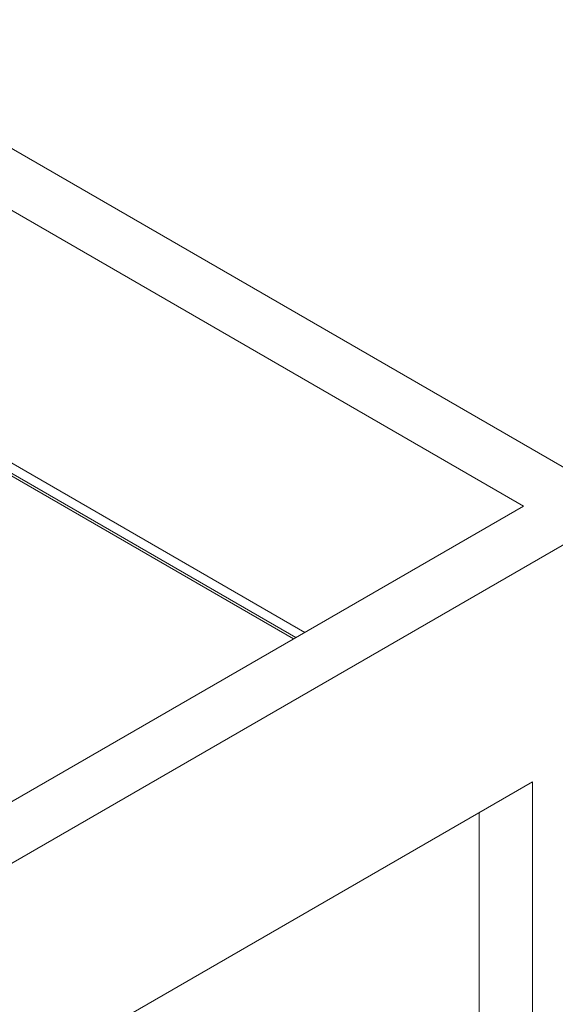
# Paper-space layout 'drum mount' of a CAD drawing. Units: inches. Extents: x 0 to 10.3, y -0.4 to 7.5.
# Drawn here: x 2.1 to 2.7, y 4.8 to 6 of the extents above; entities that cross this region are included whole.
import ezdxf

# ---------------------------------------------------------------- set-up
doc = ezdxf.new("R2010")
doc.units = ezdxf.units.IN
doc.header["$MEASUREMENT"] = 0

psp = doc.layouts.new('drum mount')

# ---------------------------------------------------------------- linework, layer by layer
at = {"lineweight": 15}
for p, q in [((2.8186, 5.4046), (1.8145, 5.9842)), ((2.6913, 5.4046), (1.8145, 5.9108)), ((2.4304, 5.2539), (1.7798, 5.6295)), ((2.4197, 5.2478), (2.0444, 5.4645)), ((2.4169, 5.2462), (2.0507, 5.4576)), ((1.9842, 4.9229), (2.8186, 5.4046)), ((1.9842, 4.9964), (2.6913, 5.4046)), ((2.1928, 4.7821), (2.7019, 5.0759)), ((2.7019, 5.0759), (2.7019, 3.7695)), ((2.6383, 5.0392), (2.6383, 3.8062))]:
    psp.add_line(p, q, dxfattribs=at)

doc.saveas('drawing.dxf')
